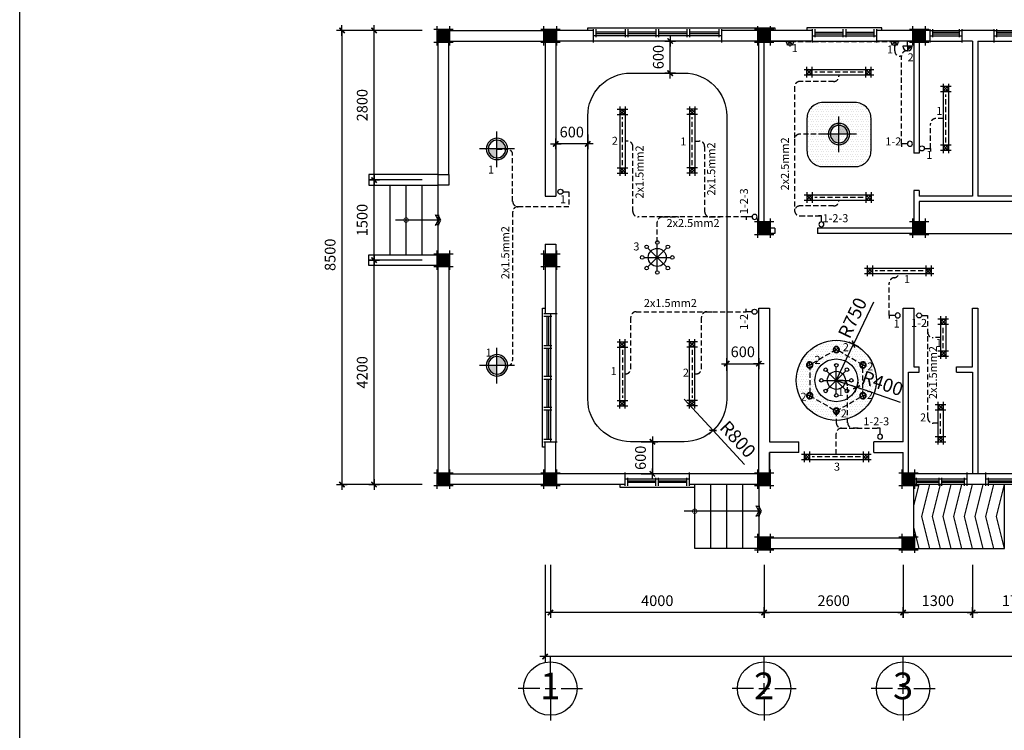
# Model space of a CAD drawing. Units: millimetres. Extents: x -91765 to 363373, y -73929 to 34747.
# Drawn here: x 35196 to 53619, y 12004 to 25304 of the extents above; entities that cross this region are included whole.
import ezdxf
from ezdxf.enums import TextEntityAlignment as Align

# ---------------------------------------------------------------- set-up
doc = ezdxf.new("R2010")
doc.units = ezdxf.units.MM
doc.header["$LTSCALE"] = 15
doc.header["$MEASUREMENT"] = 0
doc.header["$PDMODE"] = 35
doc.header["$PDSIZE"] = 100
for name, pattern in [('CENTER', [50.8, 31.75, -6.35, 6.35, -6.35]), ('DOT2', [3.175, 0, -3.175]), ('HIDDEN', [9.525, 6.35, -3.175])]:
    doc.linetypes.add(name, pattern=pattern)
doc.layers.get('0').update_dxf_attribs({"linetype": 'CONTINUOUS'})
doc.layers.get('DEFPOINTS').update_dxf_attribs({"linetype": 'CONTINUOUS'})
for name, color, linetype in [('1L', 4, 'CONTINUOUS'), ('2C', 251, 'CONTINUOUS'), ('2D', 8, 'DOT2'), ('2H', 7, 'HIDDEN'), ('2L', 7, 'CONTINUOUS'), ('3L', 2, 'CONTINUOUS'), ('4L', 161, 'CONTINUOUS'), ('5H', 1, 'HIDDEN'), ('5L', 1, 'CONTINUOUS'), ('DIM', 6, 'CONTINUOUS'), ('TRUC', 8, 'CENTER')]:
    doc.layers.add(name, color=color, linetype=linetype)
for name, color, linetype, lineweight in [('A-Electric_light', 2, 'CONTINUOUS', 9), ('DEN', 4, 'CONTINUOUS', 20), ('THIET BI DIEN', 6, 'CONTINUOUS', 20)]:
    doc.layers.add(name, color=color, linetype=linetype, lineweight=lineweight)
doc.styles.add('avo', font='VHELVCB.TTF')
doc.styles.add('SHX', font='VHELVCN.TTF')
doc.styles.add('tekon', font='VHELVCN.TTF')
doc.styles.add('UNIVER', font='VHELVCB.TTF')
doc.dimstyles.new('STG', dxfattribs={"dimscale": 100, "dimtxt": 2.5, "dimasz": 0.01, "dimexe": 1, "dimexo": 3, "dimgap": 1, "dimtad": 1, "dimdec": 4, "dimrnd": 1, "dimdsep": 46, "dimtxsty": 'SHX', "dimblk": 'KT1', "dimcen": -1, "dimdle": 2, "dimclrd": 6, "dimclre": 6, "dimclrt": 50, "dimadec": 0, "dimazin": 0, "dimtfac": 0.666667, "dimtdec": 4, "dimtix": 1, "dimtmove": 0, "dimatfit": 3, "dimldrblk": 'OPEN30', "dimfxl": 0, "dimtolj": 1, "dimtzin": 0, "dimarcsym": 0})
doc.dimstyles.new('STG$0', dxfattribs={"dimscale": 100, "dimtxt": 2, "dimasz": 0.01, "dimexe": 0, "dimexo": 3, "dimgap": 1.2, "dimtad": 1, "dimdec": 4, "dimrnd": 1, "dimdsep": 46, "dimtxsty": 'SHX', "dimblk1": 'KT1', "dimblk2": 'KT1', "dimsah": 1, "dimcen": -5, "dimclrd": 6, "dimclre": 6, "dimclrt": 50, "dimadec": 0, "dimazin": 0, "dimtfac": 0.666667, "dimtdec": 4, "dimtix": 1, "dimtmove": 0, "dimatfit": 0, "dimldrblk": 'KT1', "dimfxl": 0, "dimtolj": 1, "dimtzin": 0, "dimarcsym": 0})

# ---------------------------------------------------------------- blocks, each defined once
blk = doc.blocks.new('cc2')
at = {"layer": '2L'}
blk.add_hatch(color=50, dxfattribs=at).paths.add_polyline_path([(-100, 100), (-100, -100), (100, -100), (100, 100)])
at = {"layer": '5L'}
blk.add_lwpolyline([(-100, 100), (100, 100), (100, -100), (-100, -100)], close=True, dxfattribs=at)
at = {"layer": 'TRUC', "color": 9}
for points in [[(-180, 120), (180, 120)], [(-120, 180), (-120, -180)], [(120, 180), (120, -180)], [(-180, -120), (180, -120)]]:
    blk.add_lwpolyline(points, dxfattribs=at)
blk = doc.blocks.new('KT1')
at = {"layer": '2H', "const_width": 30}
blk.add_lwpolyline([(-50, -50), (50, 50)], dxfattribs=at)
at = {"layer": '2L', "color": 6}
for p, q in [((-100, 0), (100, 0)), ((0, -100), (0, 100))]:
    blk.add_line(p, q, dxfattribs=at)
blk = doc.blocks.new('*D459')
at = {"layer": '2L', "color": 6, "lineweight": -2}
for p, q in [((-300, 4200), (-1200, 4200)), ((-1200, 1), (-1200, 4199)), ((-300, 0), (-1200, 0))]:
    blk.add_line(p, q, dxfattribs=at)
at = {"layer": 'DEFPOINTS', "color": 0}
for p in [(-1200, 4200), (0, 4200), (0, 0)]:
    blk.add_point(p, dxfattribs=at)
at = {"layer": '2L', "color": 6, "lineweight": -2}
for p, rotation in [((-1200, 4200), 90), ((-1200, 0), 270)]:
    blk.add_blockref('KT1', p, dxfattribs=dict(at, rotation=rotation))
at = {"layer": '2L', "color": 50, "insert": (-1422, 2100), "char_height": 200, "attachment_point": 5, "rotation": 90, "style": 'SHX'}
blk.add_mtext('\\A1;4200', dxfattribs=at)
blk = doc.blocks.new('*D460')
at = {"layer": '2L', "color": 6, "lineweight": -2}
for p, q in [((-300, 5700), (-1200, 5700)), ((-1200, 4201), (-1200, 5699)), ((-300, 4200), (-1200, 4200))]:
    blk.add_line(p, q, dxfattribs=at)
at = {"layer": 'DEFPOINTS', "color": 0}
for p in [(-1200, 5700), (0, 5700), (0, 4200)]:
    blk.add_point(p, dxfattribs=at)
at = {"layer": '2L', "color": 6, "lineweight": -2}
for p, rotation in [((-1200, 5700), 90), ((-1200, 4200), 270)]:
    blk.add_blockref('KT1', p, dxfattribs=dict(at, rotation=rotation))
at = {"layer": '2L', "color": 50, "insert": (-1422, 4950), "char_height": 200, "attachment_point": 5, "rotation": 90, "style": 'SHX'}
blk.add_mtext('\\A1;1500', dxfattribs=at)
blk = doc.blocks.new('*D461')
at = {"layer": '2L', "color": 6, "lineweight": -2}
for p, q in [((-300, 8500), (-1200, 8500)), ((-1200, 5701), (-1200, 8499)), ((-300, 5700), (-1200, 5700))]:
    blk.add_line(p, q, dxfattribs=at)
at = {"layer": 'DEFPOINTS', "color": 0}
for p in [(-1200, 8500), (0, 8500), (0, 5700)]:
    blk.add_point(p, dxfattribs=at)
at = {"layer": '2L', "color": 6, "lineweight": -2}
for p, rotation in [((-1200, 8500), 90), ((-1200, 5700), 270)]:
    blk.add_blockref('KT1', p, dxfattribs=dict(at, rotation=rotation))
at = {"layer": '2L', "color": 50, "insert": (-1422, 7100), "char_height": 200, "attachment_point": 5, "rotation": 90, "style": 'SHX'}
blk.add_mtext('\\A1;2800', dxfattribs=at)
blk = doc.blocks.new('*D462')
at = {"layer": '2L', "color": 6, "lineweight": -2}
for p, q in [((-300, 8500), (-1800, 8500)), ((-1800, 8499), (-1800, 1)), ((-300, 0), (-1800, 0))]:
    blk.add_line(p, q, dxfattribs=at)
at = {"layer": 'DEFPOINTS', "color": 0}
for p in [(0, 8500), (-1800, 0), (0, 0)]:
    blk.add_point(p, dxfattribs=at)
at = {"layer": '2L', "color": 6, "lineweight": -2}
for p, rotation in [((-1800, 8500), 90), ((-1800, 0), 270)]:
    blk.add_blockref('KT1', p, dxfattribs=dict(at, rotation=rotation))
at = {"layer": '2L', "color": 50, "insert": (-2022, 4300), "char_height": 200, "attachment_point": 5, "rotation": 90, "style": 'SHX'}
blk.add_mtext('\\A1;8500', dxfattribs=at)
blk = doc.blocks.new('mt')
at = {"layer": '3L'}
h = blk.add_hatch(color=256, dxfattribs=at)
h.paths.add_polyline_path([(0, 15), (30, 0), (62.5, 0), (62.5, 3.75), (0, 35), (-62.5, 3.75), (-62.5, 0), (-30, 0)])
h.paths.add_polyline_path([(-30, 0), (-62.5, 0), (-62.5, -16.25)])
h.paths.add_polyline_path([(62.5, 0), (30, 0), (62.5, -16.25)])
at = {"layer": '2L'}
for points in [[(-100, 0), (0, 50), (100, 0)], [(-100, -50), (0, 0), (100, -50)], [(-87.5, 18.75), (-87.5, -56.25)], [(87.5, 18.75), (87.5, -56.25)]]:
    blk.add_lwpolyline(points, dxfattribs=at)
at = {"layer": '3L'}
blk.add_lwpolyline([(0, 25), (0, -800)], dxfattribs=at)
at = {"layer": '3L', "const_width": 15}
blk.add_lwpolyline([(-42.5, -600, 1), (42.5, -600, 1)], format="xyb", close=True, dxfattribs=at)
blk = doc.blocks.new('*D467')
at = {"layer": '2L', "color": 6, "lineweight": -2}
for p, q in [((2100, -1500), (2100, -2396)), ((6100, -1500), (6100, -2396)), ((6099, -2396), (2101, -2396))]:
    blk.add_line(p, q, dxfattribs=at)
at = {"layer": 'DEFPOINTS', "color": 0}
for p in [(2100, -1200), (6100, -1200), (2100, -2396)]:
    blk.add_point(p, dxfattribs=at)
at = {"layer": '2L', "color": 6, "lineweight": -2, "rotation": 180}
blk.add_blockref('KT1', (2100, -2396), dxfattribs=at)
at = {"layer": '2L', "color": 6, "lineweight": -2}
blk.add_blockref('KT1', (6100, -2396), dxfattribs=at)
at = {"layer": '2L', "color": 50, "insert": (4100, -2174), "char_height": 200, "attachment_point": 5, "style": 'SHX'}
blk.add_mtext('\\A1;4000', dxfattribs=at)
blk = doc.blocks.new('*D454')
at = {"layer": '2L', "color": 6, "lineweight": -2}
for p, q in [((2000, -1500), (2000, -3219)), ((24025, -1500), (24025, -3219)), ((24024, -3219), (2001, -3219))]:
    blk.add_line(p, q, dxfattribs=at)
at = {"layer": 'DEFPOINTS', "color": 0}
for p in [(2000, -1200), (24025, -1200), (2000, -3219)]:
    blk.add_point(p, dxfattribs=at)
at = {"layer": '2L', "color": 6, "lineweight": -2, "rotation": 180}
blk.add_blockref('KT1', (2000, -3219), dxfattribs=at)
at = {"layer": '2L', "color": 6, "lineweight": -2}
blk.add_blockref('KT1', (24025, -3219), dxfattribs=at)
at = {"layer": '2L', "color": 50, "insert": (11800, -2996), "char_height": 200, "attachment_point": 5, "style": 'SHX'}
blk.add_mtext('\\A1;22025', dxfattribs=at)
blk = doc.blocks.new('*D455')
at = {"layer": '2L', "color": 6, "lineweight": -2}
for p, q in [((10000, -1500), (10000, -2396)), ((11700, -1500), (11700, -2396)), ((11699, -2396), (10001, -2396))]:
    blk.add_line(p, q, dxfattribs=at)
at = {"layer": 'DEFPOINTS', "color": 0}
for p in [(10000, -1200), (11700, -1200), (10000, -2396)]:
    blk.add_point(p, dxfattribs=at)
at = {"layer": '2L', "color": 6, "lineweight": -2, "rotation": 180}
blk.add_blockref('KT1', (10000, -2396), dxfattribs=at)
at = {"layer": '2L', "color": 6, "lineweight": -2}
blk.add_blockref('KT1', (11700, -2396), dxfattribs=at)
at = {"layer": '2L', "color": 50, "insert": (10850, -2174), "char_height": 200, "attachment_point": 5, "style": 'SHX'}
blk.add_mtext('\\A1;1700', dxfattribs=at)
blk = doc.blocks.new('*D456')
at = {"layer": '2L', "color": 6, "lineweight": -2}
for p, q in [((6100, -1500), (6100, -2396)), ((8700, -1500), (8700, -2396)), ((8699, -2396), (6101, -2396))]:
    blk.add_line(p, q, dxfattribs=at)
at = {"layer": 'DEFPOINTS', "color": 0}
for p in [(6100, -1200), (8700, -1200), (6100, -2396)]:
    blk.add_point(p, dxfattribs=at)
at = {"layer": '2L', "color": 6, "lineweight": -2, "rotation": 180}
blk.add_blockref('KT1', (6100, -2396), dxfattribs=at)
at = {"layer": '2L', "color": 6, "lineweight": -2}
blk.add_blockref('KT1', (8700, -2396), dxfattribs=at)
at = {"layer": '2L', "color": 50, "insert": (7400, -2174), "char_height": 200, "attachment_point": 5, "style": 'SHX'}
blk.add_mtext('\\A1;2600', dxfattribs=at)
blk = doc.blocks.new('*D457')
at = {"layer": '2L', "color": 6, "lineweight": -2}
for p, q in [((8700, -1500), (8700, -2396)), ((10000, -1500), (10000, -2396)), ((9999, -2396), (8701, -2396))]:
    blk.add_line(p, q, dxfattribs=at)
at = {"layer": 'DEFPOINTS', "color": 0}
for p in [(8700, -1200), (10000, -1200), (8700, -2396)]:
    blk.add_point(p, dxfattribs=at)
at = {"layer": '2L', "color": 6, "lineweight": -2, "rotation": 180}
blk.add_blockref('KT1', (8700, -2396), dxfattribs=at)
at = {"layer": '2L', "color": 6, "lineweight": -2}
blk.add_blockref('KT1', (10000, -2396), dxfattribs=at)
at = {"layer": '2L', "color": 50, "insert": (9350, -2174), "char_height": 200, "attachment_point": 5, "style": 'SHX'}
blk.add_mtext('\\A1;1300', dxfattribs=at)
blk = doc.blocks.new('DUONG TRU')
at = {"layer": '2L'}
blk.add_circle((884911, 845358), 500, dxfattribs=at)
at = {"layer": 'TRUC'}
for p, q in [((884911, 845558), (884911, 845958)), ((884711, 845358), (884311, 845358)), ((884811, 845358), (885011, 845358)), ((884911, 845258), (884911, 845458)), ((885111, 845358), (885511, 845358)), ((884911, 845158), (884911, 844758))]:
    blk.add_line(p, q, dxfattribs=at)
at = {"layer": '5L', "style": 'avo'}
blk.add_attdef('A', text='', height=500, dxfattribs=at).set_placement((884911, 845158), align=Align.CENTER)
blk = doc.blocks.new('*U336')
at = {"layer": '3L'}
h = blk.add_hatch(color=256, dxfattribs=at)
h.paths.add_polyline_path([(0, 102.8), (0, 84.6, -0.414214), (81.8, 2.8), (100, 2.8, 0.414214)])
h.paths.add_polyline_path([(-81.8, 2.8), (-100, 2.8, 0.414214), (0, -97.2), (0, -79, -0.414214)])
h.paths.add_polyline_path([(0, 84.6, 0.414214), (-81.8, 2.8), (0, 2.8)])
h.paths.add_polyline_path([(81.8, 2.8), (0, 2.8), (0, -79, 0.414214)])
for p, q in [((0, -166.4), (0, 166.4)), ((-163.6, 2.8), (163.6, 2.8))]:
    blk.add_line(p, q, dxfattribs=at)
for radius in [100, 81.8]:
    blk.add_circle((0, 2.8), radius, dxfattribs=at)
blk = doc.blocks.new('A$C3E7D3DEF')
at = {"layer": '3L'}
for centre, radius in [((420, 795), 45), ((155, 685), 45), ((420, 420), 225), ((685, 685), 45), ((45, 420), 45), ((795, 420), 45), ((155, 155), 45), ((420, 45), 45), ((685, 155), 45)]:
    blk.add_circle(centre, radius, dxfattribs=at)
at = {"layer": '4L', "color": 0, "linetype": 'ByBlock'}
for p, q in [((420, 90), (420, 750)), ((187, 187), (653, 653)), ((187, 653), (653, 187)), ((90, 420), (750, 420))]:
    blk.add_line(p, q, dxfattribs=at)
blk = doc.blocks.new('DEN NUNG SANG')
at = {"layer": '4L', "ltscale": 10}
for p, q in [((0.71, 0.71), (-0.71, -0.71)), ((-0.71, 0.71), (0.71, -0.71))]:
    blk.add_line(p, q, dxfattribs=at)
for major_axis in [(-0.849, 0.849), (-0.707, 0.707)]:
    blk.add_ellipse((0, 0), major_axis=major_axis, ratio=1, start_param=3.141593, end_param=9.424778, dxfattribs=at)
blk = doc.blocks.new('DEN 0.6')
at = {"layer": '2L'}
h = blk.add_hatch(dxfattribs=at)
h.set_pattern_fill('NET', color=256, scale=300, angle=405, style=0)
h.set_pattern_definition([(135, (35000, -95150), (26.516504, 26.516504), []), (45, (35000, -95150), (26.516504, -26.516504), [])])
h.paths.add_polyline_path([(250, -50), (350, -50), (350, 50), (250, 50)])
h.paths.add_polyline_path([(-350, -50), (-250, -50), (-250, 50), (-350, 50)])
for p, q in [((400, 50), (-400, 50)), ((-350, 100), (-350, -100)), ((-250, 100), (-250, -100)), ((250, 100), (250, -100)), ((350, 100), (350, -100)), ((400, -50), (-400, -50))]:
    blk.add_line(p, q, dxfattribs=at)
at = {"layer": '5H'}
blk.add_line((-200, 0), (200, 0), dxfattribs=at)
blk = doc.blocks.new('B1M2')
at = {"layer": '2L'}
h = blk.add_hatch(dxfattribs=at)
h.set_pattern_fill('NET', color=256, scale=300, angle=405, style=0)
h.set_pattern_definition([(45, (-34650, -95150), (-26.516504, 26.516504), []), (135, (-34650, -95150), (-26.516504, -26.516504), [])])
h.paths.add_polyline_path([(-500, -50), (-500, 50), (-600, 50), (-600, -50)])
h.paths.add_polyline_path([(500, -50), (600, -50), (600, 50), (500, 50)])
for points in [[(-650, 50), (650, 50)], [(-600, 100), (-600, -100)], [(-500, 100), (-500, -100)], [(500, 100), (500, -100)], [(600, 100), (600, -100)], [(-650, -50), (650, -50)]]:
    blk.add_lwpolyline(points, dxfattribs=at)
at = {"layer": '5H'}
blk.add_lwpolyline([(450, 0), (-450, 0)], dxfattribs=at)
blk = doc.blocks.new('*U339')
at = {"layer": '3L', "ltscale": 50}
for p, q in [((0, 0.94), (0, 2.06)), ((0, 2.06), (0.56, 2.06))]:
    blk.add_line(p, q, dxfattribs=at)
blk.add_circle((0, 0.47), 0.472, dxfattribs=at)
blk = doc.blocks.new('INA3')
blk.add_lwpolyline([(0, 0), (0, 27950), (39750, 27950), (39750, 0)], close=True)
blk = doc.blocks.new('ktmp')
at = {"layer": '5L'}
blk.add_blockref('INA3', (0, 0), dxfattribs=at)
at = {"layer": '2L', "style": 'tekon', "width": 0.9}
blk.add_attdef('CTR', (31745, 4400), '', height=171, dxfattribs=at)
at = {"layer": '4L', "color": 7, "style": 'tekon'}
for tag, height, p in [('TK-BC', 220, (38665, 4360)), ('TIME', 172, (38665, 4000)), ('BVE', 300, (34625, 2880)), ('KHBANVE', 300, (38625, 2760))]:
    blk.add_attdef(tag, text='', height=height, dxfattribs=at).set_placement(p, align=Align.CENTER)
at = {"layer": '4L', "color": 7, "style": 'tekon', "width": 0.9}
blk.add_attdef('DC', (31745, 4040), '', height=172, dxfattribs=at)
for tag, p in [('TKE', (33663, 120)), ('CHU DAU TU', (37622, 120))]:
    blk.add_attdef(tag, text='', height=172, dxfattribs=at).set_placement(p, align=Align.CENTER)
blk = doc.blocks.new('*D804')
at = {"layer": '2C', "color": 6, "lineweight": -2}
for p in [(51171, 20018), (50476, 18554)]:
    blk.add_line(p, (50798, 19232), dxfattribs=at)
at = {"layer": 'DEFPOINTS', "color": 0}
for p in [(50798, 19232), (50476, 18554)]:
    blk.add_point(p, dxfattribs=at)
at = {"layer": '2C', "color": 6, "lineweight": -2, "rotation": 244.6071839147531}
blk.add_blockref('KT1', (50798, 19232), dxfattribs=at)
at = {"layer": '2C', "color": 50, "insert": (50779, 19723), "char_height": 250, "attachment_point": 5, "rotation": 64.6072, "style": 'SHX'}
blk.add_mtext('\\A1;R750', dxfattribs=at)
blk = doc.blocks.new('_Open30')
at = {"color": 0, "linetype": 'ByBlock', "lineweight": -2}
for p, q in [((-1, 0), (0, 0)), ((0, 0), (-1, 0)), ((0, 0), (-1, 0))]:
    blk.add_line(p, q, dxfattribs=at)
blk = doc.blocks.new('*D805')
at = {"layer": '2C', "color": 6, "lineweight": -2}
for p, q in [((50476, 18554), (50854, 18424)), ((51678, 18142), (50855, 18424))]:
    blk.add_line(p, q, dxfattribs=at)
at = {"layer": 'DEFPOINTS', "color": 0}
for p in [(50476, 18554), (50854, 18424)]:
    blk.add_point(p, dxfattribs=at)
at = {"layer": '2C', "color": 6, "lineweight": -2, "rotation": 161.0843407796703}
blk.add_blockref('KT1', (50854, 18424), dxfattribs=at)
at = {"layer": '2C', "color": 50, "insert": (51341, 18498), "char_height": 250, "attachment_point": 5, "rotation": 341.0843, "style": 'SHX'}
blk.add_mtext('\\A1;R400', dxfattribs=at)
blk = doc.blocks.new('*D806')
at = {"layer": '2C', "color": 6, "lineweight": -2}
for p, q in [((47626, 18204), (48169, 17617)), ((48761, 16978), (48170, 17616))]:
    blk.add_line(p, q, dxfattribs=at)
at = {"layer": 'DEFPOINTS', "color": 0}
for p in [(47626, 18204), (48169, 17617)]:
    blk.add_point(p, dxfattribs=at)
at = {"layer": '2C', "color": 6, "lineweight": -2, "rotation": 132.8009862264892}
blk.add_blockref('KT1', (48169, 17617), dxfattribs=at)
at = {"layer": '2C', "color": 50, "insert": (48633, 17452), "char_height": 250, "attachment_point": 5, "rotation": 312.801, "style": 'SHX'}
blk.add_mtext('\\A1;R800', dxfattribs=at)
blk = doc.blocks.new('*D807')
at = {"layer": '2C', "color": 6, "lineweight": -2}
for p, q in [((45226, 23156), (45226, 22979)), ((45826, 23156), (45826, 22979)), ((45225, 22979), (45224, 22979)), ((45826, 22979), (45226, 22979)), ((45827, 22979), (45828, 22979))]:
    blk.add_line(p, q, dxfattribs=at)
at = {"layer": 'DEFPOINTS', "color": 0}
for p in [(45226, 22979), (45226, 22856), (45826, 22856)]:
    blk.add_point(p, dxfattribs=at)
at = {"layer": '2C', "color": 6, "lineweight": -2}
blk.add_blockref('KT1', (45226, 22979), dxfattribs=at)
at = {"layer": '2C', "color": 6, "lineweight": -2, "rotation": 180}
blk.add_blockref('KT1', (45826, 22979), dxfattribs=at)
at = {"layer": '2C', "color": 50, "insert": (45526, 23201), "char_height": 200, "attachment_point": 5, "style": 'SHX'}
blk.add_mtext('\\A1;600', dxfattribs=at)
blk = doc.blocks.new('*D808')
at = {"layer": '2C', "color": 6, "lineweight": -2}
for p, q in [((47368, 24905), (47368, 24906)), ((47426, 24904), (47368, 24904)), ((47368, 24304), (47368, 24904)), ((47426, 24304), (47368, 24304)), ((47368, 24303), (47368, 24302))]:
    blk.add_line(p, q, dxfattribs=at)
at = {"layer": 'DEFPOINTS', "color": 0}
for p in [(47126, 24904), (47368, 24904), (47126, 24304)]:
    blk.add_point(p, dxfattribs=at)
at = {"layer": '2C', "color": 6, "lineweight": -2}
for p, rotation in [((47368, 24904), 270), ((47368, 24304), 90)]:
    blk.add_blockref('KT1', p, dxfattribs=dict(at, rotation=rotation))
at = {"layer": '2C', "color": 50, "insert": (47145, 24604), "char_height": 200, "attachment_point": 5, "rotation": 90, "style": 'SHX'}
blk.add_mtext('\\A1;600', dxfattribs=at)
blk = doc.blocks.new('*D809')
at = {"layer": '2C', "color": 6, "lineweight": -2}
for p, q in [((46826, 17404), (47034, 17404)), ((47034, 17405), (47034, 17406)), ((47034, 17404), (47034, 16804)), ((46826, 16804), (47034, 16804)), ((47034, 16803), (47034, 16802))]:
    blk.add_line(p, q, dxfattribs=at)
at = {"layer": 'DEFPOINTS', "color": 0}
for p in [(47126, 17404), (47034, 16804), (47126, 16804)]:
    blk.add_point(p, dxfattribs=at)
at = {"layer": '2C', "color": 6, "lineweight": -2}
for p, rotation in [((47034, 17404), 270), ((47034, 16804), 90)]:
    blk.add_blockref('KT1', p, dxfattribs=dict(at, rotation=rotation))
at = {"layer": '2C', "color": 50, "insert": (46812, 17104), "char_height": 200, "attachment_point": 5, "rotation": 90, "style": 'SHX'}
blk.add_mtext('\\A1;600', dxfattribs=at)
blk = doc.blocks.new('*D810')
at = {"layer": '2C', "color": 6, "lineweight": -2}
for p, q in [((48425, 18866), (48424, 18866)), ((48426, 18731), (48426, 18866)), ((48426, 18866), (49026, 18866)), ((49026, 18731), (49026, 18866)), ((49027, 18866), (49028, 18866))]:
    blk.add_line(p, q, dxfattribs=at)
at = {"layer": 'DEFPOINTS', "color": 0}
for p in [(48426, 19031), (49026, 19031), (49026, 18866)]:
    blk.add_point(p, dxfattribs=at)
at = {"layer": '2C', "color": 6, "lineweight": -2}
blk.add_blockref('KT1', (48426, 18866), dxfattribs=at)
at = {"layer": '2C', "color": 6, "lineweight": -2, "rotation": 180}
blk.add_blockref('KT1', (49026, 18866), dxfattribs=at)
at = {"layer": '2C', "color": 50, "insert": (48726, 19088), "char_height": 200, "attachment_point": 5, "style": 'SHX'}
blk.add_mtext('\\A1;600', dxfattribs=at)
blk = doc.blocks.new('DEN AP TUONG NGOAI NHA')
at = {"layer": '3L'}
blk.add_line((148, 0), (-148, 0), dxfattribs=at)
for points in [[(0, 0), (-101, 109)], [(0, 0), (0, 148)], [(0, 0), (101, 109)]]:
    blk.add_lwpolyline(points, dxfattribs=at)
blk.add_arc((0, 0), 115, 0.0035, 180.0035, dxfattribs=at)
blk = doc.blocks.new('DN')
at = {"layer": '3L'}
for p, q in [((1704897, 463675), (1705251, 463675)), ((1705074, 463675), (1705074, 463853)), ((1705075, 463678), (1705075, 463487)), ((1705075, 463487), (1704951, 463487)), ((1705075, 463487), (1705199, 463487))]:
    blk.add_line(p, q, dxfattribs=at)
blk.add_arc((1705074, 463675), 177, 0.0852, 179.9148, dxfattribs=at)
at = {"layer": '4L'}
blk.add_solid([(1705074, 463675), (1704897, 463675), (1705074, 463853)], dxfattribs=at)
blk = doc.blocks.new('*U447')
at = {"layer": '3L'}
h = blk.add_hatch(color=256, dxfattribs=at)
h.paths.add_polyline_path([(6015, -500), (6000, -470), (6000, -437.5), (6003.75, -437.5), (6035, -500), (6003.75, -562.5), (6000, -562.5), (6000, -530)])
h.paths.add_polyline_path([(6000, -530), (6000, -562.5), (5983.75, -562.5)])
h.paths.add_polyline_path([(6000, -437.5), (6000, -470), (5983.75, -437.5)])
at = {"layer": '1L'}
for points in [[(3500, 8465), (2950, 8465)], [(3500, 8435), (2950, 8435)], [(4075, 8465), (3550, 8465)], [(4075, 8435), (3550, 8435)], [(4650, 8465), (4125, 8465)], [(4650, 8435), (4125, 8435)], [(5250, 8465), (4700, 8465)], [(5250, 8435), (4700, 8435)], [(7050, 8465), (7575, 8465)], [(7050, 8435), (7575, 8435)], [(7625, 8465), (8150, 8465)], [(7625, 8435), (8150, 8435)], [(9250, 8465), (9750, 8465)], [(9250, 8435), (9750, 8435)], [(10450, 8465), (10975, 8465)], [(10450, 8435), (10975, 8435)], [(2035, 3150), (2035, 2600)], [(2065, 3150), (2065, 2600)], [(2035, 2550), (2035, 2025)], [(2065, 2550), (2065, 2025)], [(2035, 1975), (2035, 1450)], [(2065, 1975), (2065, 1450)], [(2035, 1400), (2035, 850)], [(2065, 1400), (2065, 850)], [(4075, 65), (3550, 65)], [(4075, 35), (3550, 35)], [(4650, 65), (4125, 65)], [(4650, 35), (4125, 35)], [(9375, 65), (8950, 65)], [(9375, 35), (8950, 35)], [(9850, 65), (9425, 65)], [(9850, 35), (9425, 35)], [(10825, 65), (10300, 65)], [(10825, 35), (10300, 35)]]:
    blk.add_lwpolyline(points, dxfattribs=at)
at = {"layer": '2L'}
for points in [[(2000, 0), (0, 0), (0, 8500), (2000, 8500)], [(2900, 8500), (2200, 8500)], [(2800, 8500), (2800, 8550), (6300, 8550), (6300, 8500)], [(2950, 8525), (2950, 8375)], [(3500, 8525), (3500, 8375)], [(3550, 8525), (3550, 8375)], [(4075, 8525), (4075, 8375)], [(4125, 8525), (4125, 8375)], [(4650, 8525), (4650, 8375)], [(4700, 8525), (4700, 8375)], [(5250, 8525), (5250, 8375)], [(6000, 8500), (5300, 8500)], [(7000, 8500), (6200, 8500)], [(8300, 8500), (8300, 8550), (6900, 8550), (6900, 8500)], [(7050, 8525), (7050, 8375)], [(7575, 8525), (7575, 8375)], [(7625, 8525), (7625, 8375)], [(8150, 8525), (8150, 8375)], [(9200, 8500), (8200, 8500)], [(9200, 8500), (9800, 8500)], [(9250, 8525), (9250, 8375)], [(9750, 8525), (9750, 8375)], [(10400, 8500), (9800, 8500)], [(10400, 8500), (11600, 8500)], [(10450, 8525), (10450, 8375)], [(200, 5800), (200, 8300), (2000, 8300)], [(2000, 8300), (2000, 5400)], [(2200, 8300), (2200, 5400)], [(2900, 8300), (2200, 8300)], [(5300, 8400), (2900, 8400)], [(5300, 8300), (2900, 8300)], [(6000, 8300), (5300, 8300)], [(6000, 4900), (6000, 8300)], [(6100, 4900), (6100, 8300)], [(6100, 8300), (6700, 8300)], [(7000, 8300), (6200, 8300)], [(7000, 8400), (8200, 8400)], [(7000, 8300), (8200, 8300)], [(8900, 8300), (8200, 8300)], [(8900, 8300), (8900, 6200)], [(9200, 8300), (9000, 8300)], [(9000, 8300), (9000, 6200)], [(9200, 8400), (9800, 8400)], [(9200, 8300), (9800, 8300)], [(10000, 8300), (9800, 8300)], [(10000, 8300), (10000, 5400)], [(10100, 8300), (10100, 5400)], [(10100, 8300), (11800, 8300)], [(10400, 8400), (11600, 8400)], [(10400, 8300), (11600, 8300)], [(9000, 6200), (8900, 6200)], [(0, 5800), (-1300, 5800), (-1300, 5600), (0, 5600)], [(2000, 5400), (2200, 5400)], [(8900, 5500), (8900, 4800), (7100, 4800)], [(9000, 5500), (8900, 5500)], [(9000, 5500), (9000, 5400)], [(10000, 5400), (9000, 5400)], [(11900, 5400), (10100, 5400)], [(9000, 5300), (9000, 4700), (7100, 4700)], [(11900, 5300), (9000, 5300)], [(6300, 4800), (6200, 4800)], [(6300, 4800), (6300, 4700)], [(7100, 4800), (7100, 4700)], [(6300, 4700), (6200, 4700)], [(9000, 4700), (11800, 4700)], [(2000, 4500), (2000, 3200)], [(2000, 4500), (2200, 4500)], [(2200, 4500), (2200, 3200)], [(0, 4100), (-1300, 4100), (-1300, 4300), (0, 4300)], [(200, 4100), (200, 200), (2000, 200)], [(2000, 700), (1950, 700), (1950, 3300), (2000, 3300)], [(1975, 3150), (2125, 3150)], [(2100, 3200), (2100, 800)], [(2200, 3200), (2200, 800)], [(6000, 200), (6000, 3300), (6200, 3300), (6200, 800)], [(8700, 2200), (8700, 3300), (8900, 3300), (8900, 2200)], [(10000, 2200), (10000, 3300), (10100, 3300), (10100, 200)], [(1975, 2600), (2125, 2600)], [(1975, 2550), (2125, 2550)], [(8700, 800), (8700, 2200)], [(8800, 200), (8800, 2100), (9000, 2100)], [(8900, 2200), (9000, 2200)], [(9000, 2100), (9000, 2200)], [(9700, 2100), (9700, 2200)], [(9700, 2200), (10000, 2200)], [(9700, 2100), (10000, 2100)], [(10000, 2100), (10000, 200)], [(1975, 2025), (2125, 2025)], [(1975, 1975), (2125, 1975)], [(1975, 1450), (2125, 1450)], [(1975, 1400), (2125, 1400)], [(1975, 850), (2125, 850)], [(2000, 200), (2000, 800)], [(2200, 200), (2200, 800)], [(6000, 200), (6000, 800)], [(6200, 800), (6750, 800)], [(6750, 600), (6750, 800)], [(8700, 800), (8150, 800)], [(8150, 600), (8150, 800)], [(6750, 600), (6200, 600)], [(6200, 200), (6200, 600)], [(6200, 600), (6200, 200)], [(8150, 600), (8700, 600)], [(8900, 0), (8700, 0), (8700, 600)], [(3500, 200), (2200, 200)], [(4700, 200), (3500, 200)], [(6000, 200), (4700, 200)], [(8900, 200), (8800, 200)], [(9900, 200), (8900, 200)], [(10250, 200), (9900, 200)], [(11450, 200), (10250, 200)], [(3500, 0), (2200, 0)], [(3400, 0), (3400, -50), (4800, -50), (4800, 0)], [(4700, 100), (3500, 100)], [(3550, -25), (3550, 125)], [(4075, -25), (4075, 125)], [(4125, -25), (4125, 125)], [(4650, -25), (4650, 125)], [(6000, 0), (4700, 0)], [(5100, -1200), (4800, -1200), (4800, 0)], [(5400, -1200), (5100, -1200), (5100, 0)], [(5700, -1200), (5400, -1200), (5400, 0)], [(6000, -1200), (5700, -1200), (5700, 0)], [(6000, 0), (6000, -1200), (8900, -1200)], [(9900, 100), (8900, 100)], [(8900, -1200), (8900, 0)], [(9900, 0), (8900, 0)], [(8950, -25), (8950, 125)], [(9375, -25), (9375, 125)], [(9425, -25), (9425, 125)], [(9850, -25), (9850, 125)], [(10250, 0), (9900, 0)], [(11450, 100), (10250, 100)], [(11450, 0), (10250, 0)], [(10300, -25), (10300, 125)], [(6018.75, -412.5), (5943.75, -412.5)], [(5950, -600), (6000, -500), (5950, -400)], [(6000, -600), (6050, -500), (6000, -400)], [(6018.75, -587.5), (5943.75, -587.5)]]:
    blk.add_lwpolyline(points, dxfattribs=at)
for points in [[(0, 5600), (0, 5800), (200, 5800), (200, 5600)], [(6200, -1200), (6200, -1000), (6000, -1000), (6000, -1200)], [(8900, -1200), (8900, -1000), (8700, -1000), (8700, -1200)]]:
    blk.add_lwpolyline(points, close=True, dxfattribs=at)
at = {"layer": '3L'}
for points in [[(2900, 8525), (2900, 8275)], [(5300, 8525), (5300, 8275)], [(7000, 8525), (7000, 8275)], [(8200, 8525), (8200, 8275)], [(9200, 8525), (9200, 8275)], [(9800, 8525), (9800, 8275)], [(10400, 8525), (10400, 8275)], [(1975, 3200), (2225, 3200)], [(1975, 800), (2225, 800)], [(3500, -25), (3500, 225)], [(4700, -25), (4700, 225)], [(8900, -25), (8900, 225)], [(9900, -25), (9900, 225)], [(10250, -25), (10250, 225)], [(6025, -500), (4600, -500)]]:
    blk.add_lwpolyline(points, dxfattribs=at)
at = {"layer": '3L', "const_width": 15}
blk.add_lwpolyline([(4800, -542.5, -1), (4800, -457.5, -1)], format="xyb", close=True, dxfattribs=at)
at = {"layer": '4L'}
for points in [[(-1200, 4300), (-1200, 5600)], [(-900, 4300), (-900, 5600)], [(-600, 4300), (-600, 5600)], [(-300, 4300), (-300, 5600)], [(8900, -1200), (10600, -1200), (10600, 0)], [(8900, -400), (9000, 0)], [(9200, -1200), (9050, -600), (9200, 0)], [(9400, -1200), (9250, -600), (9400, 0)], [(9600, -1200), (9450, -600), (9600, 0)], [(9800, -1200), (9650, -600), (9800, 0)], [(10000, -1200), (9850, -600), (10000, 0)], [(10200, -1200), (10050, -600), (10200, 0)], [(10400, -1200), (10250, -600), (10400, 0)], [(10600, -1200), (10450, -600), (10600, 0)], [(9000, -1200), (8900, -800)], [(6200, -1000), (8700, -1000)]]:
    blk.add_lwpolyline(points, dxfattribs=at)
at = {"layer": '2L', "rotation": 90}
for p in [(100, 8400), (2100, 8400), (6100, 8400), (9000, 8400), (6100, 4800), (9000, 4800), (100, 4200), (2100, 4200), (100, 100), (2100, 100), (6100, 100), (8800, 100), (6100, -1100), (8800, -1100)]:
    blk.add_blockref('cc2', p, dxfattribs=at)
at = {"layer": '4L', "xscale": -1, "rotation": 270}
blk.add_blockref('mt', (0, 4950), dxfattribs=at)
at = {"layer": '5L'}
for p, values in [((-882811.48205, -849176.99732), {'A': '1'}), ((-878811.48205, -849176.99732), {'A': '2'}), ((-876211.48205, -849176.99732), {'A': '3'})]:
    blk.add_blockref('DUONG TRU', p, dxfattribs=at).add_auto_attribs(values)
at = {"layer": '2L'}
dim = blk.add_linear_dim(base=(-1800, 0), p1=(0, 8500), p2=(0, 0), angle=90, dimstyle='STG$0', override={"dimtmove": 1}, dxfattribs=at)
dim.commit()
dim.dimension.update_dxf_attribs({"geometry": '*D462', "text_midpoint": (-1800, 4300), "dimtype": 160})
for base, p1, p2, picture, middle in [((-1200, 8500), (0, 5700), (0, 8500), '*D461', (-1422.13333, 7100)), ((-1200, 5700), (0, 4200), (0, 5700), '*D460', (-1422.13333, 4950))]:
    dim = blk.add_linear_dim(base=base, p1=p1, p2=p2, angle=90, dimstyle='STG$0', override={"dimtmove": 1}, dxfattribs=at)
    dim.commit()
    dim.dimension.update_dxf_attribs({"geometry": picture, "text_midpoint": middle})
for base, p1, p2, angle, picture, middle in [((-1200, 4200), (0, 0), (0, 4200), 90, '*D459', (-1422.13333, 2100)), ((2100, -2396.46538), (6100, -1200), (2100, -1200), 180, '*D467', (4100, -2174.33205)), ((6100, -2396.46538), (8700, -1200), (6100, -1200), 180, '*D456', (7400, -2174.33205)), ((8700, -2396.46538), (10000, -1200), (8700, -1200), 180, '*D457', (9350, -2174.33205)), ((10000, -2396.46538), (11700, -1200), (10000, -1200), 180, '*D455', (10850, -2174.33205))]:
    dim = blk.add_linear_dim(base=base, p1=p1, p2=p2, angle=angle, dimstyle='STG$0', dxfattribs=at)
    dim.commit()
    dim.dimension.update_dxf_attribs({"geometry": picture, "text_midpoint": middle})
dim = blk.add_linear_dim(base=(2000, -3218.59872), p1=(24025, -1200), p2=(2000, -1200), angle=180, dimstyle='STG$0', dxfattribs=at)
dim.commit()
dim.dimension.update_dxf_attribs({"geometry": '*D454', "text_midpoint": (11800, -3218.59872), "dimtype": 160})

msp = doc.modelspace()

# ---------------------------------------------------------------- hatches: boundary and pattern name
at = {"layer": '2D'}
h = msp.add_hatch(dxfattribs=at)
h.set_pattern_fill('DOTS', color=256, scale=750, style=0)
h.set_pattern_definition([(0, (-12593.455, 3), (23.4375, 46.875), [0, -46.875])])
edge = h.paths.add_edge_path()
edge.add_line((50225.92875, 22553.52377), (50825.92875, 22553.52377))
edge.add_arc((50825.92875, 22853.52377), 300, 270, 360)
edge.add_line((51125.92875, 22853.52377), (51125.92875, 23453.52377))
edge.add_arc((50825.92875, 23453.52377), 300, 0, 90)
edge.add_line((50825.92875, 23753.52377), (50225.92875, 23753.52377))
edge.add_arc((50225.92875, 23453.52377), 300, 90, 180)
edge.add_line((49925.92875, 23453.52377), (49925.92875, 22853.52377))
edge.add_arc((50225.92875, 22853.52377), 300, 180, 270)
h = msp.add_hatch(dxfattribs=at)
h.set_pattern_fill('DOTS,_O', color=256, scale=750)
h.set_pattern_definition([(0, (38502.84, -20656.935), (23.4375, 46.875), [0, -46.875])])
h.paths.add_polyline_path([(49725.92875, 18554.00468, 1), (51225.92875, 18554.00468, 1)])
h.paths.add_polyline_path([(50075.92875, 18554.00468, -1), (50875.92875, 18554.00468, -1)], flags=16)

# ---------------------------------------------------------------- linework, layer by layer
at = {"layer": '2H'}
for p, q in [((51568.22004, 24887.49447), (49608.65164, 24887.49447)), ((52475.92875, 23454.00468), (52337.46302, 23454.00468)), ((52237.46302, 22895.54726), (52237.46302, 23354.00468)), ((44125.92875, 22879.00468), (44319.80418, 22879.00468)), ((44419.80418, 21903.65024), (44419.80418, 22779.00468)), ((44758.67468, 21803.65024), (44519.80418, 21803.65024))]:
    msp.add_line(p, q, dxfattribs=at)
for points in [[(51693.88501, 24620.79992), (51668.22004, 24620.79992, -0.4142135624), (51568.22004, 24720.79992), (51568.22004, 24887.49447)], [(51693.88501, 22981.6676), (51693.88501, 24620.79992, -0.4142135624), (51793.88501, 24720.79992), (51808.60692, 24720.79992)], [(50525.92875, 24273.78331), (50525.92875, 24247.15738, -0.4142135624), (50425.92875, 24147.15738), (49795.32226, 24147.15738, 0.4142135624), (49695.32226, 24047.15738), (49695.32226, 21732.96814, 0.4142135624), (49795.32226, 21632.96814), (50196.89708, 21632.96814)], [(48787.17922, 21612.5902), (46768.75216, 21612.5902, -0.4142135624), (46668.75216, 21712.5902), (46668.75216, 22932.162, 0.4142135624), (46568.75216, 23032.162), (46525.92875, 23032.162)], [(47825.92875, 23032.162), (47912.02541, 23032.162, -0.4142135624), (48012.02541, 22932.162), (48012.02541, 21712.5902, 0.4142135624), (48112.02541, 21612.5902), (48302.16316, 21612.5902)], [(50525.92875, 23162.57414), (49795.32226, 23162.57414, 0.4142135624), (49695.32226, 23062.57414), (49695.32226, 22928.1016)], [(45471.37755, 22084.56437), (45471.37755, 21803.65024), (44519.80418, 21803.65024, 0.4142135624), (44419.80418, 21703.65024), (44419.80418, 18929.00468, -0.4142135624), (44319.80418, 18829.00468), (44125.92875, 18829.00468)], [(50525.92875, 21927.26423), (50525.92875, 21917.97724, -0.4142135624), (50425.92875, 21817.97724), (49795.32226, 21817.97724, 0.4142135624), (49695.32226, 21717.97724), (49695.32226, 21713.25984)], [(47125.92875, 20854.00468), (47125.92875, 21512.5902, -0.4142135624), (47225.92875, 21612.5902), (47526.52682, 21612.5902)], [(51466.58469, 19768.13961), (51466.58469, 20374.5141, -0.4142135624), (51566.58469, 20474.5141), (51550.92875, 20474.5141, 0.3369169843), (51650.92875, 20554.00468), (51650.92875, 20554.00468)], [(46525.92875, 18675.84736), (46531.61048, 18675.84736, 0.4142135624), (46631.61048, 18775.84736), (46631.61048, 19738.2621, -0.4142135624), (46731.61048, 19838.2621), (48787.17922, 19838.2621)], [(47825.92875, 18675.84736), (47854.325, 18675.84736, 0.4142135624), (47954.325, 18775.84736), (47954.325, 19738.2621, -0.4142135624), (48054.325, 19838.2621), (48216.22931, 19838.2621)], [(52375.92875, 17754.00468), (52285.2728, 17754.00468, -0.4142135624), (52185.2728, 17854.00468), (52185.2728, 19768.13961)], [(52425.92875, 19354.00468), (52285.2728, 19354.00468, -0.4142135624), (52185.2728, 19454.00468), (52185.2728, 19459.15335)], [(50886.84869, 17658.9008), (50788.31864, 17658.9008, -0.4142135624), (50688.31864, 17758.9008), (50688.31864, 18454.00468, 0.4142135624), (50588.31864, 18554.00468), (50475.92875, 18554.00468)], [(50475.92875, 17979.00468), (50475.92875, 17758.9008, 0.4142135624), (50575.92875, 17658.9008), (50760.55442, 17658.9008)], [(50475.92875, 17171.17819), (50475.92875, 17558.9008, -0.4142135624), (50575.92875, 17658.9008), (51295.13132, 17658.9008)]]:
    msp.add_lwpolyline(points, format="xyb", dxfattribs=at)
msp.add_lwpolyline([(50475.92875, 19129.00468), (49977.96414, 18841.50468), (49977.96414, 18266.50468), (50475.92875, 17979.00468), (50973.89335, 18266.50468), (50973.89335, 18841.50468)], close=True, dxfattribs=at)
for centre, start, end in [((52337.46302, 23354.00468), 90, 180), ((44319.80418, 22779.00468), 0, 90), ((44519.80418, 21903.65024), 180, 270)]:
    msp.add_arc(centre, 100, start, end, dxfattribs=at)
at = {"layer": '4L'}
for points in [[(46625.92875, 24304.00468), (47625.92875, 24304.00468, -0.4142135624), (48425.92875, 23504.00468), (48425.92875, 18204.00468, -0.4142135624), (47625.92875, 17404.00468), (46625.92875, 17404.00468, -0.4142135624), (45825.92875, 18204.00468), (45825.92875, 23504.00468, -0.4142135624)], [(50225.92875, 22553.52377), (50825.92875, 22553.52377, 0.4142135624), (51125.92875, 22853.52377), (51125.92875, 23453.52377, 0.4142135624), (50825.92875, 23753.52377), (50225.92875, 23753.52377, 0.4142135624), (49925.92875, 23453.52377), (49925.92875, 22853.52377, 0.4142135624)]]:
    msp.add_lwpolyline(points, format="xyb", close=True, dxfattribs=at)
for radius in [750, 400]:
    msp.add_circle((50475.92875, 18554.00468), radius, dxfattribs=at)

# ---------------------------------------------------------------- block references
at = {"layer": '3L', "xscale": -2, "yscale": 2, "zscale": 2}
for p in [(50525.92875, 23157.00468), (44125.92875, 22879.00468), (44125.92875, 18829.00468)]:
    msp.add_blockref('*U336', p, dxfattribs=at)
at = {"layer": '5L'}
msp.add_blockref('*U447', (43025.92875, 16604.00468), dxfattribs=at)
at = {"layer": '5L', "xscale": -1, "zscale": 1.4}
for p, rotation in [((50525.92875, 24323.78331), 180), ((46475.92875, 23032.162), 90), ((47775.92875, 18675.84736), 270)]:
    msp.add_blockref('B1M2', p, dxfattribs=dict(at, rotation=rotation))
at = {"layer": '5L', "zscale": 1.4}
for p, rotation in [((52525.92875, 23454.00468), 270), ((47775.92875, 23032.162), 270), ((46475.92875, 18675.84736), 90)]:
    msp.add_blockref('B1M2', p, dxfattribs=dict(at, rotation=rotation))
for p in [(50525.92875, 21977.26423), (51650.92875, 20604.00468), (50475.92875, 17121.17819)]:
    msp.add_blockref('B1M2', p, dxfattribs=at)
at = {"layer": '5L', "rotation": 90}
for p in [(52475.92875, 19354.00468), (52425.92875, 17754.00468)]:
    msp.add_blockref('DEN 0.6', p, dxfattribs=at)
at = {"layer": 'A-Electric_light', "xscale": -0.5756768978863082, "yscale": 0.5756768979135813, "zscale": 0.575676897859936, "rotation": 180.0035281031285}
for p in [(49608.65164, 24887.49447), (51568.22004, 24887.49447)]:
    msp.add_blockref('DEN AP TUONG NGOAI NHA', p, dxfattribs=at)
at = {"layer": 'DEN'}
for name, p, xscale, yscale, zscale in [('A$C3E7D3DEF', (46810.93161, 20539.00328), 0.75, 0.75, 0.75), ('A$C3E7D3DEF', (50160.93161, 18239.00328), 0.75, 0.75, 0.75), ('DEN NUNG SANG', (50475.92875, 17979.00468), -50, 50, 50)]:
    msp.add_blockref(name, p, dxfattribs=dict(at, xscale=xscale, yscale=yscale, zscale=zscale))
at = {"layer": 'DEN', "yscale": 50, "zscale": 50}
for p, xscale, rotation in [((50475.92875, 19129.00468), -50, 180), ((49977.96414, 18841.50468), -49.99999999999386, 239.999999999996), ((50973.89335, 18841.50468), -50.0000000000065, 119.9999999999957), ((49977.96414, 18266.50468), -50.00000000000649, 299.9999999999957), ((50973.89335, 18266.50468), -50.00000000000652, 60.00000000000435)]:
    msp.add_blockref('DEN NUNG SANG', p, dxfattribs=dict(at, xscale=xscale, rotation=rotation))
at = {"layer": 'DIM', "xscale": 0.5, "yscale": 0.5, "zscale": 0.5, "rotation": 180}
msp.add_blockref('DN', (904345.59863, 256647.34182), dxfattribs=at)
at = {"layer": 'THIET BI DIEN', "yscale": 100, "zscale": 302.0455949044585}
for p, xscale, rotation in [((51900.22408, 22981.6676), -100, 90), ((52031.12395, 22895.54726), 100, 270), ((45265.03849, 22084.56437), 100, 270), ((48993.51828, 21612.5902), -100, 90), ((48993.51828, 19838.2621), 100, 90), ((51672.92376, 19768.13961), -100, 90), ((51978.93373, 19768.13961), 100, 270)]:
    msp.add_blockref('*U339', p, dxfattribs=dict(at, xscale=xscale, rotation=rotation))
at = {"layer": 'THIET BI DIEN', "xscale": -100, "yscale": 100, "zscale": 302.0455949044585}
for p in [(50196.89708, 21426.62907), (51295.13132, 17452.56173)]:
    msp.add_blockref('*U339', p, dxfattribs=at)
at = {"layer": 'TRUC'}
msp.add_blockref('ktmp', (35195.51457, 25), dxfattribs=at)

# ---------------------------------------------------------------- texts
at = {"layer": '2L', "style": 'avo'}
for s, p in [('1', (49699.1468, 24696.83764)), ('1', (51481.75602, 24672.42082)), ('2', (51866.44001, 24524.98906)), ('1', (52404.33356, 23521.57643)), ('2', (46331.67573, 22961.98724)), ('1', (47614.53098, 22950.23223)), ('1-2', (51542.26277, 22950.9004)), ('1', (52216.52159, 22697.75437)), ('1', (44012.84937, 22422.78067)), ('1', (45363.17392, 21869.59138)), ('1-2-3', (50459.21264, 21513.08382)), ('3', (46735.46719, 20984.77812)), ('1', (51797.84348, 20372.98472)), ('1', (51605.42967, 19542.27959)), ('1-2', (52025.06038, 19552.71407)), ('2', (50654.08596, 19099.68465)), ('1', (52393.69532, 19178.78351)), ('1', (43971.378, 18998.07528)), ('2', (50123.56049, 18861.91586)), ('1', (46308.9922, 18650.98628)), ('2', (51110.72281, 18738.58467)), ('2', (47662.04769, 18622.1555)), ('2', (49862.97081, 18172.2261)), ('1', (50558.38525, 18258.11836)), ('2', (51104.45824, 18206.22517)), ('2', (50615.89724, 17860.18717)), ('2', (52099.39947, 17784.40003)), ('1-2-3', (51223.68476, 17712.01519)), ('3', (50489.12402, 16863.11697))]:
    msp.add_text(s, height=150, dxfattribs=at).set_placement(p, align=Align.CENTER)
at = {"layer": '2L', "style": 'UNIVER'}
for s, p in [('2x2.5mm2', (49588.68128, 22108.47744)), ('2x1.5mm2', (46868.22236, 21957.68787)), ('2x1.5mm2', (48209.1281, 22014.59566)), ('2x1.5mm2', (44355.80178, 20447.59445)), ('2x1.5mm2', (52359.26649, 18203.12999))]:
    msp.add_text(s, height=150, rotation=90, dxfattribs=at).set_placement(p)
at = {"layer": '2L', "style": 'avo'}
for s, p in [('1-2-3', (48822.54607, 21905.07161)), ('1-2', (48822.54607, 19647.79611))]:
    msp.add_text(s, height=150, rotation=90, dxfattribs=at).set_placement(p, align=Align.CENTER)
at = {"layer": '2L', "style": 'UNIVER'}
for s, p in [('2x2.5mm2', (47298.24925, 21423.40961)), ('2x1.5mm2', (46874.39164, 19926.22364))]:
    msp.add_text(s, height=150, dxfattribs=at).set_placement(p)

# ---------------------------------------------------------------- dimensions: what is measured, and where the dimension line sits
at = {"layer": '2C'}
for base, p1, p2, picture, middle in [((47367.54806, 24904.00468), (47125.92875, 24304.00468), (47125.92875, 24904.00468), '*D808', (47145.41473, 24604.00468)), ((47033.84694, 16804.00468), (47125.92875, 17404.00468), (47125.92875, 16804.00468), '*D809', (46811.7136, 17104.00468))]:
    dim = msp.add_linear_dim(base=base, p1=p1, p2=p2, angle=90, dimstyle='STG$0', dxfattribs=at)
    dim.commit()
    dim.dimension.update_dxf_attribs({"geometry": picture, "text_midpoint": middle})
for base, p1, p2, picture, middle in [((45225.92875, 22978.73493), (45825.92875, 22855.81542), (45225.92875, 22855.81542), '*D807', (45525.92875, 23200.86826)), ((49025.92875, 18865.66275), (48425.92875, 19030.80796), (49025.92875, 19030.80796), '*D810', (48725.92875, 19087.79608))]:
    dim = msp.add_linear_dim(base=base, p1=p1, p2=p2, dimstyle='STG$0', dxfattribs=at)
    dim.commit()
    dim.dimension.update_dxf_attribs({"geometry": picture, "text_midpoint": middle})
for center, mpoint, picture, middle in [((50475.92875, 18554.00468), (50797.54515, 19231.54648), '*D804', (50778.98284, 19723.35369)), ((50475.92875, 18554.00468), (50854.32746, 18424.33429), '*D805', (51340.90146, 18498.25744)), ((47625.92875, 18204.00468), (48169.49189, 17617.03015), '*D806', (48633.00346, 17451.57346))]:
    dim = msp.add_radius_dim(center=center, mpoint=mpoint, dimstyle='STG', dxfattribs=at)
    dim.commit()
    dim.dimension.update_dxf_attribs({"geometry": picture, "text_midpoint": middle})

doc.saveas('drawing.dxf')
